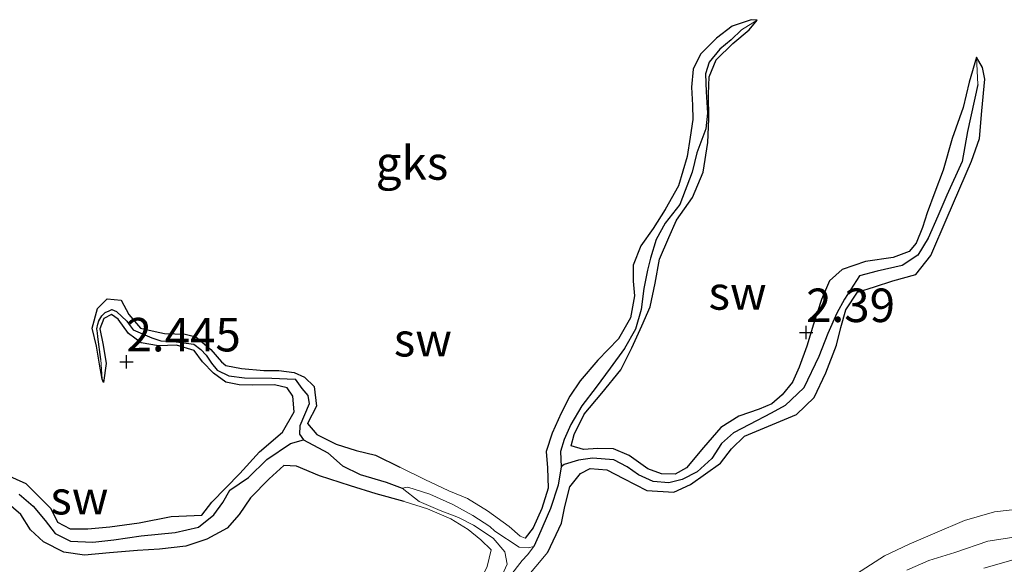
# Model space of a CAD drawing. Units: metres. Extents: x 69997 to 80003, y 381249 to 387503.
# Drawn here: x 71396 to 71469, y 384014 to 384055 of the extents above; entities that cross this region are included whole.
import ezdxf
from ezdxf.enums import TextEntityAlignment as Align

# ---------------------------------------------------------------- set-up
doc = ezdxf.new("R2010")
doc.units = ezdxf.units.M
doc.layers.get('0').update_dxf_attribs({"lineweight": 25})
for name, color, linetype in [('B-ME-GW-HOOGTEPUNT-S-B1', 10, 'Continuous'), ('B-ME-GW-INSTEEKWATERGANG-L-B1', 10, 'Continuous'), ('B-ME-GW-WATERGANG-GREPPEL-L-B1', 10, 'Continuous')]:
    doc.layers.add(name, color=color, linetype=linetype)
for name, color, linetype, lineweight in [('B-ME-GW-KRUINLIJN-L-B1', 93, 'Continuous', 18), ('B-ME-GW-TEENLIJN-L-B1', 93, 'Continuous', 18), ('B-ME-IE-GRONDWERKLIJN-GROND_NIETINGERICHT-GV-B6', 253, 'Continuous', 18), ('B-ME-IE-HULPGEOMETRIE-L-B1', 53, 'Continuous', 18)]:
    doc.layers.add(name, color=color, linetype=linetype, lineweight=lineweight)
doc.styles.add('NLCS-ISO', font='NLCS-ISO.TTF')

# ---------------------------------------------------------------- blocks, each defined once
blk = doc.blocks.new('hoogtepunt')
for p, q in [((-0.5, 0), (0.5, 0)), ((0, 0.5), (0, -0.5))]:
    blk.add_line(p, q)

msp = doc.modelspace()

# ---------------------------------------------------------------- linework, layer by layer
at = {"layer": 'B-ME-GW-INSTEEKWATERGANG-L-B1'}
for points in [[(71450.5, 384055.071, 2.545), (71450.043, 384055.101, 2.605), (71448.633, 384054.627, 2.612), (71447.47, 384053.711, 2.612), (71446.269, 384052.523, 2.565), (71445.738, 384051.4, 2.585), (71445.618, 384050.079, 2.612), (71445.694, 384048.735, 2.63), (71445.718, 384047.657, 2.628), (71445.511, 384046.347, 2.625), (71445.285, 384044.91, 2.628), (71444.648, 384042.723, 2.648), (71443.652, 384040.955, 2.65), (71442.741, 384039.521, 2.635), (71441.837, 384038.229, 2.602), (71441.262, 384036.801, 2.608), (71441.265, 384035.615, 2.622), (71441.37, 384034.52, 2.625), (71441.051, 384032.871, 2.642), (71440.178, 384031.32, 2.662), (71438.626, 384029.726, 2.665), (71437.309, 384028.172, 2.672), (71436.531, 384027.041, 2.672), (71435.893, 384025.776, 2.672), (71435.219, 384024.265, 2.682), (71434.777, 384022.914, 2.665), (71434.878, 384021.685, 2.635), (71434.923, 384020.165, 2.615), (71434.445, 384018.648, 2.61), (71433.804, 384017.213, 2.638), (71433.215, 384016.451, 2.695)], [(71466.843, 384052.314, 2.395), (71466.3, 384050.446, 2.445), (71465.856, 384048.554, 2.447), (71465.025, 384046.235, 2.428), (71464.355, 384043.872, 2.405), (71463.742, 384042.234, 2.405), (71463.162, 384040.691, 2.405), (71462.825, 384039.618, 2.412), (71462.347, 384038.428, 2.457), (71461.828, 384037.825, 2.52), (71460.628, 384037.359, 2.57), (71458.578, 384037.077, 2.578), (71456.826, 384036.484, 2.535), (71455.885, 384035.641, 2.493), (71455.305, 384034.242, 2.475), (71454.706, 384032.409, 2.527), (71454.198, 384030.761, 2.543), (71453.618, 384029.199, 2.56), (71453.136, 384028.083, 2.592), (71452.367, 384027.138, 2.625), (71451.585, 384026.47, 2.625), (71450.653, 384026.057, 2.645), (71449.133, 384025.542, 2.668), (71447.801, 384024.692, 2.695), (71446.495, 384023.205, 2.69), (71445.243, 384021.696, 2.615), (71444.381, 384021.216, 2.66), (71443.364, 384021.248, 2.69), (71442.346, 384021.624, 2.717), (71440.975, 384022.598, 2.737), (71439.809, 384023.112, 2.665), (71438.62, 384023.12, 2.693), (71437.557, 384023.046, 2.697), (71436.65, 384023.327, 2.753), (71436.856, 384024.186, 2.77), (71437.605, 384025.682, 2.78), (71438.922, 384027.254, 2.777), (71440.337, 384028.99, 2.77), (71441.175, 384030.647, 2.767), (71441.906, 384032.287, 2.773), (71442.518, 384033.698, 2.755), (71442.891, 384035.469, 2.723), (71443.227, 384037.237, 2.725), (71443.925, 384038.865, 2.71), (71444.489, 384040.144, 2.675), (71445.676, 384041.836, 2.672), (71446.48, 384043.742, 2.67), (71446.835, 384045.945, 2.665), (71446.889, 384047.711, 2.65), (71446.88, 384049.559, 2.63), (71446.932, 384050.847, 2.61), (71447.434, 384052.109, 2.595), (71448.682, 384053.322, 2.575), (71449.907, 384054.338, 2.563), (71450.5, 384055.071, 2.545)], [(71434.911, 384015.415, 2.56), (71435.925, 384017.554, 2.615), (71436.16, 384018.806, 2.638), (71436.541, 384020.266, 2.635), (71437.34, 384021.261, 2.622), (71438.066, 384021.637, 2.585), (71439.304, 384021.553, 2.572), (71440.54, 384020.891, 2.578), (71442.269, 384020.013, 2.585), (71444.284, 384019.867, 2.612), (71445.537, 384020.454, 2.62), (71447.764, 384022.041, 2.58), (71448.593, 384023.104, 2.588), (71449.566, 384024.041, 2.588), (71451.639, 384024.909, 2.557), (71453.439, 384025.671, 2.563), (71454.74, 384026.943, 2.555), (71455.621, 384028.779, 2.543), (71456.417, 384030.833, 2.533), (71456.723, 384032.145, 2.568), (71457.107, 384033.467, 2.54), (71457.987, 384034.788, 2.505), (71459.249, 384035.191, 2.48), (71460.601, 384035.635, 2.46), (71462.331, 384036.094, 2.465), (71463.428, 384037.518, 2.473), (71464.657, 384040.349, 2.495), (71466.463, 384044.553, 2.54), (71467.069, 384046.239, 2.483), (71467.243, 384048.296, 2.44), (71467.461, 384050.659, 2.422), (71467.3, 384051.525, 2.408), (71466.843, 384052.314, 2.395)], [(71401.688, 384028.308, 2.632), (71401.493, 384029.424, 2.67), (71401.265, 384030.754, 2.693), (71400.958, 384032.091, 2.695), (71401.353, 384033.563, 2.695), (71402.062, 384034.29, 2.685), (71403.126, 384034.201, 2.675), (71403.693, 384033.129, 2.68), (71404.558, 384032.115, 2.715), (71405.659, 384031.865, 2.735), (71406.345, 384031.699, 2.743), (71407.895, 384031.667, 2.745), (71408.666, 384031.446, 2.737), (71409.79, 384030.508, 2.713), (71410.602, 384029.581, 2.713), (71410.914, 384029.326, 2.715), (71412.073, 384029.104, 2.707), (71413.756, 384028.942, 2.707), (71414.852, 384028.948, 2.705), (71416.015, 384028.797, 2.658), (71416.78, 384028.46, 2.685), (71417.504, 384027.744, 2.717), (71417.664, 384026.3, 2.725), (71417.001, 384025, 2.753), (71417.683, 384024.167, 2.723), (71419.14, 384023.453, 2.69), (71420.619, 384022.991, 2.69), (71422.062, 384022.636, 2.68), (71423.869, 384021.75, 2.682)], [(71394.569, 384021.173, 2.628), (71396.023, 384020.532, 2.602), (71397.874, 384018.66, 2.62), (71398.379, 384017.651, 2.615), (71399.308, 384017.133, 2.662), (71400.637, 384017.154, 2.72), (71402.271, 384017.293, 2.707), (71404.461, 384017.585, 2.767), (71406.839, 384018.057, 2.727), (71409.122, 384018.173, 2.652), (71409.868, 384019.128, 2.628), (71411.945, 384021.278, 2.658), (71413.416, 384022.873, 2.635), (71415.14, 384024.346, 2.632), (71415.992, 384025.869, 2.622), (71415.916, 384027.033, 2.608), (71415.472, 384027.645, 2.545), (71414.548, 384027.888, 2.53), (71412.882, 384027.862, 2.527), (71411.904, 384027.877, 2.545), (71410.923, 384028.074, 2.555), (71410.005, 384028.759, 2.602), (71409.186, 384029.589, 2.618), (71408.548, 384030.44, 2.618), (71407.232, 384030.838, 2.612), (71405.89, 384030.788, 2.612), (71404.597, 384031.013, 2.612), (71403.649, 384031.693, 2.62), (71402.885, 384032.771, 2.615), (71402.397, 384033.121, 2.628), (71401.818, 384032.833, 2.638), (71401.531, 384032.056, 2.642), (71401.775, 384030.846, 2.642), (71402.009, 384029.468, 2.65), (71401.808, 384028.047, 2.632), (71401.688, 384028.308, 2.632)], [(71424.21, 384019.177, 2.66), (71422.108, 384019.741, 2.648), (71420.211, 384020.342, 2.648), (71417.882, 384021.087, 2.697), (71416.179, 384021.819, 2.665), (71415.232, 384021.865, 2.678), (71414.143, 384020.871, 2.675), (71412.76, 384019.455, 2.703), (71411.91, 384018.201, 2.7), (71411.019, 384017.184, 2.672), (71409.485, 384016.368, 2.678), (71407.928, 384015.851, 2.68), (71405.983, 384015.622, 2.67), (71404.336, 384015.516, 2.697), (71402.254, 384015.366, 2.69), (71400.378, 384015.17, 2.662), (71398.848, 384015.41, 2.658), (71397.336, 384016.166, 2.632), (71396.348, 384017.063, 2.622), (71395.647, 384018.202, 2.608), (71394.556, 384019.153, 2.568)]]:
    msp.add_polyline3d(points, dxfattribs=at)
at = {"layer": 'B-ME-GW-KRUINLIJN-L-B1'}
for points in [[(71423.869, 384021.75, 2.682), (71425.751, 384020.831, 2.655), (71427.534, 384019.973, 2.65), (71428.911, 384019.404, 2.7), (71430.408, 384018.473, 2.74), (71432.014, 384017.314, 2.773), (71432.845, 384016.595, 2.733), (71433.215, 384016.451, 2.695)], [(71422.112, 383991.932, 2.793), (71422.365, 383992.896, 2.743), (71422.041, 383993.762, 2.78), (71421.818, 383994.774, 2.803), (71421.516, 383996.1, 2.79), (71421.57, 383997.559, 2.803), (71421.715, 383999.51, 2.785), (71422.386, 384001.485, 2.737), (71423.064, 384003.374, 2.715), (71424.193, 384005.136, 2.665), (71425.283, 384006.627, 2.68), (71426.461, 384008.359, 2.688), (71427.87, 384010.306, 2.685), (71429.516, 384012.565, 2.685), (71430.396, 384014.338, 2.715), (71430.672, 384015.582, 2.685), (71429.921, 384016.319, 2.678), (71428.964, 384017.102, 2.675), (71427.669, 384017.898, 2.672), (71425.933, 384018.636, 2.67), (71424.21, 384019.177, 2.66)], [(71457.911, 384013.777, 2.723), (71460, 384015.135, 2.743), (71461.825, 384015.994, 2.743), (71463.734, 384016.817, 2.75), (71465.939, 384017.762, 2.707), (71468.172, 384018.398, 2.675), (71470.149, 384018.639, 2.65)], [(71434.911, 384015.415, 2.56), (71433.112, 384013.26, 2.545)]]:
    msp.add_polyline3d(points, dxfattribs=at)
at = {"layer": 'B-ME-GW-TEENLIJN-L-B1'}
for points in [[(71424.04, 384020.184, 1.635), (71424.466, 384020.249, 1.62), (71426.122, 384019.719, 1.62), (71427.816, 384018.946, 1.617), (71429.307, 384018.145, 1.622), (71430.593, 384017.308, 1.625), (71430.954, 384016.977, 1.628), (71432.771, 384015.788, 1.64), (71433.449, 384015.725, 1.635), (71433.852, 384015.818, 1.625)], [(71431.496, 384013.691, 1.61), (71431.875, 384014.51, 1.607), (71431.711, 384015.432, 1.6), (71430.828, 384016.445, 1.587), (71429.376, 384017.418, 1.587), (71428.249, 384017.978, 1.587), (71426.874, 384018.511, 1.595), (71425.311, 384019.19, 1.61), (71424.04, 384020.184, 1.635)], [(71461.651, 384014.055, 1.293), (71463.279, 384014.776, 1.283), (71465.231, 384015.39, 1.28), (71467.691, 384016.233, 1.26), (71470.114, 384016.603, 1.268)], [(71433.852, 384015.818, 1.625), (71433.397, 384015.196, 1.645), (71433.003, 384014.773, 1.648), (71432.047, 384013.566, 1.602)], [(71469.563, 384014.821, 1.295), (71467.385, 384014.207, 1.313)]]:
    msp.add_polyline3d(points, dxfattribs=at)
at = {"layer": 'B-ME-GW-WATERGANG-GREPPEL-L-B1'}
for points in [[(71449.341, 384054.343, 2.135), (71448.555, 384053.605, 2.135), (71447.712, 384052.9, 2.135), (71446.929, 384051.925, 2.142), (71446.642, 384051.066, 2.14), (71446.703, 384049.728, 2.095), (71446.8, 384048.14, 2.088), (71446.687, 384046.96, 2.085), (71446.004, 384045.163, 2.08), (71445.652, 384043.727, 2.075), (71444.733, 384041.312, 2.035), (71443.641, 384039.939, 2.035), (71442.967, 384038.717, 2.027), (71442.546, 384037.33, 2.025), (71442.324, 384036.415, 1.987), (71442.057, 384035.05, 1.97), (71441.856, 384033.484, 1.962), (71441.439, 384032.022, 1.955), (71440.616, 384030.585, 1.947), (71439.547, 384029.122, 1.942), (71438.494, 384027.696, 1.928), (71437.447, 384026.304, 1.862), (71436.611, 384024.918, 1.827), (71436.113, 384023.808, 1.785), (71435.857, 384022.918, 1.74), (71435.891, 384021.764, 1.673)], [(71466.934, 384050.259, 2.045), (71466.168, 384046.753, 2.045), (71465.781, 384044.519, 2.045), (71464.644, 384042.019, 2.055), (71463.957, 384040.459, 2.055), (71463.244, 384038.82, 2.04), (71462.473, 384037.541, 2.033), (71461.307, 384036.78, 2.017), (71459.438, 384036.355, 2.01), (71458.115, 384035.998, 2.003), (71456.999, 384034.265, 1.967), (71456.435, 384033.23, 1.967), (71455.772, 384031.705, 1.967), (71455.089, 384029.99, 1.967), (71453.985, 384027.646, 1.967), (71452.583, 384026.329, 1.967), (71451.554, 384025.76, 1.975), (71449.924, 384024.932, 1.965), (71448.733, 384024.3, 1.96), (71447.849, 384023.504, 1.952), (71447.126, 384022.376, 1.942), (71446.037, 384021.401, 1.923), (71444.917, 384020.809, 1.915), (71443.922, 384020.56, 1.895), (71442.764, 384020.681, 1.888), (71441.666, 384021.165, 1.87), (71440.815, 384021.757, 1.857), (71439.823, 384022.275, 1.837), (71438.238, 384022.412, 1.8), (71437.186, 384022.26, 1.732), (71436.116, 384021.927, 1.705), (71435.891, 384021.764, 1.673)], [(71401.607, 384029.763, 2.335), (71401.381, 384031.445, 2.335), (71401.347, 384031.758, 2.335), (71401.303, 384032.049, 2.335), (71401.371, 384032.389, 2.335), (71401.44, 384032.648, 2.335), (71401.681, 384033.03, 2.335), (71401.928, 384033.283, 2.335), (71402.215, 384033.401, 2.335), (71402.418, 384033.492, 2.335), (71402.773, 384033.354, 2.335), (71403.541, 384032.636, 2.335), (71403.774, 384032.281, 2.335), (71404.018, 384031.974, 2.335), (71404.874, 384031.597, 2.335), (71405.407, 384031.371, 2.335), (71406.073, 384031.159, 2.335), (71407.214, 384031.082, 2.335), (71408.535, 384030.898, 2.335), (71409.047, 384030.501, 2.335), (71409.449, 384030.08, 2.335), (71409.838, 384029.484, 2.365), (71410.255, 384028.975, 2.365), (71411.14, 384028.54, 2.35), (71412.313, 384028.412, 2.158), (71414.344, 384028.385, 1.965), (71415.477, 384028.33, 1.93), (71416.075, 384028.292, 1.88), (71416.583, 384027.598, 1.845), (71417.031, 384027.076, 1.815), (71417.12, 384026.458, 1.775), (71416.416, 384024.816, 1.7), (71416.402, 384024.189, 1.65), (71416.689, 384023.773, 1.65)], [(71395.523, 384019.722, 1.835), (71396.563, 384018.84, 1.825), (71397.442, 384017.757, 1.81), (71398.208, 384016.786, 1.803), (71399.336, 384016.227, 1.785), (71400.996, 384016.137, 1.76), (71402.58, 384016.326, 1.753), (71404.617, 384016.622, 1.747), (71407.15, 384016.872, 1.747), (71408.865, 384017.256, 1.747), (71410.02, 384018.176, 1.72), (71410.697, 384019.116, 1.702), (71411.212, 384020.019, 1.702), (71412.603, 384020.962, 1.7), (71413.974, 384022.311, 1.692), (71415.743, 384023.493, 1.658), (71416.689, 384023.773, 1.65)], [(71416.689, 384023.773, 1.65), (71418.511, 384022.799, 1.635), (71419.603, 384021.83, 1.635), (71420.931, 384021.191, 1.635), (71422.851, 384020.626, 1.635), (71424.04, 384020.184, 1.635)], [(71435.891, 384021.764, 1.673), (71435.68, 384020.401, 1.668), (71435.091, 384018.654, 1.635), (71434.203, 384016.595, 1.622), (71433.852, 384015.818, 1.625)]]:
    msp.add_polyline3d(points, dxfattribs=at)
at = {"layer": 'B-ME-IE-GRONDWERKLIJN-GROND_NIETINGERICHT-GV-B6'}
for points in [[(71433.112, 384013.26, 2.545), (71434.911, 384015.415, 2.56), (71435.925, 384017.554, 2.615), (71436.16, 384018.806, 2.638), (71436.541, 384020.266, 2.635), (71437.34, 384021.261, 2.622), (71438.066, 384021.637, 2.585), (71439.304, 384021.553, 2.572), (71440.54, 384020.891, 2.578), (71442.269, 384020.013, 2.585), (71444.284, 384019.867, 2.612), (71445.537, 384020.454, 2.62), (71447.764, 384022.041, 2.58), (71448.593, 384023.104, 2.588), (71449.566, 384024.041, 2.588), (71451.639, 384024.909, 2.557), (71453.439, 384025.671, 2.563), (71454.74, 384026.943, 2.555), (71455.621, 384028.779, 2.543), (71456.417, 384030.833, 2.533), (71456.723, 384032.145, 2.568), (71457.107, 384033.467, 2.54), (71457.987, 384034.788, 2.505), (71459.249, 384035.191, 2.48), (71460.601, 384035.635, 2.46), (71462.331, 384036.094, 2.465), (71463.428, 384037.518, 2.473), (71464.657, 384040.349, 2.495), (71466.463, 384044.553, 2.54), (71467.069, 384046.239, 2.483), (71467.243, 384048.296, 2.44), (71467.461, 384050.659, 2.422), (71467.3, 384051.525, 2.408), (71466.843, 384052.314, 2.395), (71466.3, 384050.446, 2.445), (71465.856, 384048.554, 2.447), (71465.025, 384046.235, 2.428), (71464.355, 384043.872, 2.405), (71463.742, 384042.234, 2.405), (71463.162, 384040.691, 2.405), (71462.825, 384039.618, 2.412), (71462.347, 384038.428, 2.457), (71461.828, 384037.825, 2.52), (71460.628, 384037.359, 2.57), (71458.578, 384037.077, 2.578), (71456.826, 384036.484, 2.535), (71455.885, 384035.641, 2.493), (71455.305, 384034.242, 2.475), (71454.706, 384032.409, 2.527), (71454.198, 384030.761, 2.543), (71453.618, 384029.199, 2.56), (71453.136, 384028.083, 2.592), (71452.367, 384027.138, 2.625), (71451.585, 384026.47, 2.625), (71450.653, 384026.057, 2.645), (71449.133, 384025.542, 2.668), (71447.801, 384024.692, 2.695), (71446.495, 384023.205, 2.69), (71445.243, 384021.696, 2.615), (71444.381, 384021.216, 2.66), (71443.364, 384021.248, 2.69), (71442.346, 384021.624, 2.717), (71440.975, 384022.598, 2.737), (71439.809, 384023.112, 2.665), (71438.62, 384023.12, 2.693), (71437.557, 384023.046, 2.697), (71436.65, 384023.327, 2.753), (71436.856, 384024.186, 2.77), (71437.605, 384025.682, 2.78), (71438.922, 384027.254, 2.777), (71440.337, 384028.99, 2.77), (71441.175, 384030.647, 2.767), (71441.906, 384032.287, 2.773), (71442.518, 384033.698, 2.755), (71442.891, 384035.469, 2.723), (71443.227, 384037.237, 2.725), (71443.925, 384038.865, 2.71), (71444.489, 384040.144, 2.675), (71445.676, 384041.836, 2.672), (71446.48, 384043.742, 2.67), (71446.835, 384045.945, 2.665), (71446.889, 384047.711, 2.65), (71446.88, 384049.559, 2.63), (71446.932, 384050.847, 2.61), (71447.434, 384052.109, 2.595), (71448.682, 384053.322, 2.575), (71449.907, 384054.338, 2.563), (71450.5, 384055.071, 2.545), (71450.043, 384055.101, 2.605), (71448.633, 384054.627, 2.612), (71447.47, 384053.711, 2.612), (71446.269, 384052.523, 2.565), (71445.738, 384051.4, 2.585), (71445.618, 384050.079, 2.612), (71445.694, 384048.735, 2.63), (71445.718, 384047.657, 2.628), (71445.511, 384046.347, 2.625), (71445.285, 384044.91, 2.628), (71444.648, 384042.723, 2.648), (71443.652, 384040.955, 2.65), (71442.741, 384039.521, 2.635), (71441.837, 384038.229, 2.602), (71441.262, 384036.801, 2.608), (71441.265, 384035.615, 2.622), (71441.37, 384034.52, 2.625), (71441.051, 384032.871, 2.642), (71440.178, 384031.32, 2.662), (71438.626, 384029.726, 2.665), (71437.309, 384028.172, 2.672), (71436.531, 384027.041, 2.672), (71435.893, 384025.776, 2.672), (71435.219, 384024.265, 2.682), (71434.777, 384022.914, 2.665), (71434.878, 384021.685, 2.635), (71434.923, 384020.165, 2.615), (71434.445, 384018.648, 2.61), (71433.804, 384017.213, 2.638), (71433.215, 384016.451, 2.695), (71432.845, 384016.595, 2.733), (71432.014, 384017.314, 2.773), (71430.408, 384018.473, 2.74), (71428.911, 384019.404, 2.7), (71427.534, 384019.973, 2.65), (71425.751, 384020.831, 2.655), (71423.869, 384021.75, 2.682), (71422.062, 384022.636, 2.68), (71420.619, 384022.991, 2.69), (71419.14, 384023.453, 2.69), (71417.683, 384024.167, 2.723), (71417.001, 384025, 2.753), (71417.664, 384026.3, 2.725), (71417.504, 384027.744, 2.717), (71416.78, 384028.46, 2.685), (71416.015, 384028.797, 2.658), (71414.852, 384028.948, 2.705), (71413.756, 384028.942, 2.707), (71412.073, 384029.104, 2.707), (71410.914, 384029.326, 2.715), (71410.602, 384029.581, 2.713), (71409.79, 384030.508, 2.713), (71408.666, 384031.446, 2.737), (71407.895, 384031.667, 2.745), (71406.345, 384031.699, 2.743), (71405.659, 384031.865, 2.735), (71404.558, 384032.115, 2.715), (71403.693, 384033.129, 2.68), (71403.126, 384034.201, 2.675), (71402.062, 384034.29, 2.685), (71401.353, 384033.563, 2.695), (71400.958, 384032.091, 2.695), (71401.265, 384030.754, 2.693), (71401.493, 384029.424, 2.67), (71401.688, 384028.308, 2.632), (71401.808, 384028.047, 2.632), (71402.009, 384029.468, 2.65), (71401.775, 384030.846, 2.642), (71401.531, 384032.056, 2.642), (71401.818, 384032.833, 2.638), (71402.397, 384033.121, 2.628), (71402.885, 384032.771, 2.615), (71403.649, 384031.693, 2.62), (71404.597, 384031.013, 2.612), (71405.89, 384030.788, 2.612), (71407.232, 384030.838, 2.612), (71408.548, 384030.44, 2.618), (71409.186, 384029.589, 2.618), (71410.005, 384028.759, 2.602), (71410.923, 384028.074, 2.555), (71411.904, 384027.877, 2.545), (71412.882, 384027.862, 2.527), (71414.548, 384027.888, 2.53), (71415.472, 384027.645, 2.545), (71415.916, 384027.033, 2.608), (71415.992, 384025.869, 2.622), (71415.14, 384024.346, 2.632), (71413.416, 384022.873, 2.635), (71411.945, 384021.278, 2.658), (71409.868, 384019.128, 2.628), (71409.122, 384018.173, 2.652), (71406.839, 384018.057, 2.727), (71404.461, 384017.585, 2.767), (71402.271, 384017.293, 2.707), (71400.637, 384017.154, 2.72), (71399.308, 384017.133, 2.662), (71398.379, 384017.651, 2.615), (71397.874, 384018.66, 2.62), (71396.023, 384020.532, 2.602), (71394.569, 384021.173, 2.628)], [(71450.5, 384055.071, 2.545), (71449.341, 384054.343, 2.135), (71448.555, 384053.605, 2.135), (71447.712, 384052.9, 2.135), (71446.929, 384051.925, 2.142), (71446.642, 384051.066, 2.14), (71446.703, 384049.728, 2.095), (71446.8, 384048.14, 2.088), (71446.687, 384046.96, 2.085), (71446.004, 384045.163, 2.08), (71445.652, 384043.727, 2.075), (71444.733, 384041.312, 2.035), (71443.641, 384039.939, 2.035), (71442.967, 384038.717, 2.027), (71442.546, 384037.33, 2.025), (71442.324, 384036.415, 1.987), (71442.057, 384035.05, 1.97), (71441.856, 384033.484, 1.962), (71441.439, 384032.022, 1.955), (71440.616, 384030.585, 1.947), (71439.547, 384029.122, 1.942), (71438.494, 384027.696, 1.928), (71437.447, 384026.304, 1.862), (71436.611, 384024.918, 1.827), (71436.113, 384023.808, 1.785), (71435.857, 384022.918, 1.74), (71435.891, 384021.764, 1.673), (71435.68, 384020.401, 1.668), (71435.091, 384018.654, 1.635), (71434.203, 384016.595, 1.622), (71433.852, 384015.818, 1.625), (71433.449, 384015.725, 1.635), (71432.771, 384015.788, 1.64), (71430.954, 384016.977, 1.628), (71430.593, 384017.308, 1.625), (71429.307, 384018.145, 1.622), (71427.816, 384018.946, 1.617), (71426.122, 384019.719, 1.62), (71424.466, 384020.249, 1.62), (71424.04, 384020.184, 1.635), (71422.851, 384020.626, 1.635), (71420.931, 384021.191, 1.635), (71419.603, 384021.83, 1.635), (71418.511, 384022.799, 1.635), (71416.689, 384023.773, 1.65), (71416.402, 384024.189, 1.65), (71416.416, 384024.816, 1.7), (71417.12, 384026.458, 1.775), (71417.031, 384027.076, 1.815), (71416.583, 384027.598, 1.845), (71416.075, 384028.292, 1.88), (71415.477, 384028.33, 1.93), (71414.344, 384028.385, 1.965), (71412.313, 384028.412, 2.158), (71411.14, 384028.54, 2.35), (71410.255, 384028.975, 2.365), (71409.838, 384029.484, 2.365), (71409.449, 384030.08, 2.335), (71409.047, 384030.501, 2.335), (71408.535, 384030.898, 2.335), (71407.214, 384031.082, 2.335), (71406.073, 384031.159, 2.335), (71405.407, 384031.371, 2.335), (71404.874, 384031.597, 2.335), (71404.018, 384031.974, 2.335), (71403.774, 384032.281, 2.335), (71403.541, 384032.636, 2.335), (71402.773, 384033.354, 2.335), (71402.418, 384033.492, 2.335), (71402.215, 384033.401, 2.335), (71401.928, 384033.283, 2.335), (71401.681, 384033.03, 2.335), (71401.44, 384032.648, 2.335), (71401.371, 384032.389, 2.335), (71401.303, 384032.049, 2.335), (71401.347, 384031.758, 2.335), (71401.381, 384031.445, 2.335), (71401.607, 384029.763, 2.335), (71401.688, 384028.308, 2.632), (71401.493, 384029.424, 2.67), (71401.265, 384030.754, 2.693), (71400.958, 384032.091, 2.695), (71401.353, 384033.563, 2.695), (71402.062, 384034.29, 2.685), (71403.126, 384034.201, 2.675), (71403.693, 384033.129, 2.68), (71404.558, 384032.115, 2.715), (71405.659, 384031.865, 2.735), (71406.345, 384031.699, 2.743), (71407.895, 384031.667, 2.745), (71408.666, 384031.446, 2.737), (71409.79, 384030.508, 2.713), (71410.602, 384029.581, 2.713), (71410.914, 384029.326, 2.715), (71412.073, 384029.104, 2.707), (71413.756, 384028.942, 2.707), (71414.852, 384028.948, 2.705), (71416.015, 384028.797, 2.658), (71416.78, 384028.46, 2.685), (71417.504, 384027.744, 2.717), (71417.664, 384026.3, 2.725), (71417.001, 384025, 2.753), (71417.683, 384024.167, 2.723), (71419.14, 384023.453, 2.69), (71420.619, 384022.991, 2.69), (71422.062, 384022.636, 2.68), (71423.869, 384021.75, 2.682), (71425.751, 384020.831, 2.655), (71427.534, 384019.973, 2.65), (71428.911, 384019.404, 2.7), (71430.408, 384018.473, 2.74), (71432.014, 384017.314, 2.773), (71432.845, 384016.595, 2.733), (71433.215, 384016.451, 2.695), (71433.804, 384017.213, 2.638), (71434.445, 384018.648, 2.61), (71434.923, 384020.165, 2.615), (71434.878, 384021.685, 2.635), (71434.777, 384022.914, 2.665), (71435.219, 384024.265, 2.682), (71435.893, 384025.776, 2.672), (71436.531, 384027.041, 2.672), (71437.309, 384028.172, 2.672), (71438.626, 384029.726, 2.665), (71440.178, 384031.32, 2.662), (71441.051, 384032.871, 2.642), (71441.37, 384034.52, 2.625), (71441.265, 384035.615, 2.622), (71441.262, 384036.801, 2.608), (71441.837, 384038.229, 2.602), (71442.741, 384039.521, 2.635), (71443.652, 384040.955, 2.65), (71444.648, 384042.723, 2.648), (71445.285, 384044.91, 2.628), (71445.511, 384046.347, 2.625), (71445.718, 384047.657, 2.628), (71445.694, 384048.735, 2.63), (71445.618, 384050.079, 2.612), (71445.738, 384051.4, 2.585), (71446.269, 384052.523, 2.565), (71447.47, 384053.711, 2.612), (71448.633, 384054.627, 2.612), (71450.043, 384055.101, 2.605), (71450.5, 384055.071, 2.545)], [(71466.843, 384052.314, 2.395), (71466.934, 384050.259, 2.045), (71466.168, 384046.753, 2.045), (71465.781, 384044.519, 2.045), (71464.644, 384042.019, 2.055), (71463.957, 384040.459, 2.055), (71463.244, 384038.82, 2.04), (71462.473, 384037.541, 2.033), (71461.307, 384036.78, 2.017), (71459.438, 384036.355, 2.01), (71458.115, 384035.998, 2.003), (71456.999, 384034.265, 1.967), (71456.435, 384033.23, 1.967), (71455.772, 384031.705, 1.967), (71455.089, 384029.99, 1.967), (71453.985, 384027.646, 1.967), (71452.583, 384026.329, 1.967), (71451.554, 384025.76, 1.975), (71449.924, 384024.932, 1.965), (71448.733, 384024.3, 1.96), (71447.849, 384023.504, 1.952), (71447.126, 384022.376, 1.942), (71446.037, 384021.401, 1.923), (71444.917, 384020.809, 1.915), (71443.922, 384020.56, 1.895), (71442.764, 384020.681, 1.888), (71441.666, 384021.165, 1.87), (71440.815, 384021.757, 1.857), (71439.823, 384022.275, 1.837), (71438.238, 384022.412, 1.8), (71437.186, 384022.26, 1.732), (71436.116, 384021.927, 1.705), (71435.891, 384021.764, 1.673), (71435.857, 384022.918, 1.74), (71436.113, 384023.808, 1.785), (71436.611, 384024.918, 1.827), (71437.447, 384026.304, 1.862), (71438.494, 384027.696, 1.928), (71439.547, 384029.122, 1.942), (71440.616, 384030.585, 1.947), (71441.439, 384032.022, 1.955), (71441.856, 384033.484, 1.962), (71442.057, 384035.05, 1.97), (71442.324, 384036.415, 1.987), (71442.546, 384037.33, 2.025), (71442.967, 384038.717, 2.027), (71443.641, 384039.939, 2.035), (71444.733, 384041.312, 2.035), (71445.652, 384043.727, 2.075), (71446.004, 384045.163, 2.08), (71446.687, 384046.96, 2.085), (71446.8, 384048.14, 2.088), (71446.703, 384049.728, 2.095), (71446.642, 384051.066, 2.14), (71446.929, 384051.925, 2.142), (71447.712, 384052.9, 2.135), (71448.555, 384053.605, 2.135), (71449.341, 384054.343, 2.135), (71450.5, 384055.071, 2.545), (71449.907, 384054.338, 2.563), (71448.682, 384053.322, 2.575), (71447.434, 384052.109, 2.595), (71446.932, 384050.847, 2.61), (71446.88, 384049.559, 2.63), (71446.889, 384047.711, 2.65), (71446.835, 384045.945, 2.665), (71446.48, 384043.742, 2.67), (71445.676, 384041.836, 2.672), (71444.489, 384040.144, 2.675), (71443.925, 384038.865, 2.71), (71443.227, 384037.237, 2.725), (71442.891, 384035.469, 2.723), (71442.518, 384033.698, 2.755), (71441.906, 384032.287, 2.773), (71441.175, 384030.647, 2.767), (71440.337, 384028.99, 2.77), (71438.922, 384027.254, 2.777), (71437.605, 384025.682, 2.78), (71436.856, 384024.186, 2.77), (71436.65, 384023.327, 2.753), (71437.557, 384023.046, 2.697), (71438.62, 384023.12, 2.693), (71439.809, 384023.112, 2.665), (71440.975, 384022.598, 2.737), (71442.346, 384021.624, 2.717), (71443.364, 384021.248, 2.69), (71444.381, 384021.216, 2.66), (71445.243, 384021.696, 2.615), (71446.495, 384023.205, 2.69), (71447.801, 384024.692, 2.695), (71449.133, 384025.542, 2.668), (71450.653, 384026.057, 2.645), (71451.585, 384026.47, 2.625), (71452.367, 384027.138, 2.625), (71453.136, 384028.083, 2.592), (71453.618, 384029.199, 2.56), (71454.198, 384030.761, 2.543), (71454.706, 384032.409, 2.527), (71455.305, 384034.242, 2.475), (71455.885, 384035.641, 2.493), (71456.826, 384036.484, 2.535), (71458.578, 384037.077, 2.578), (71460.628, 384037.359, 2.57), (71461.828, 384037.825, 2.52), (71462.347, 384038.428, 2.457), (71462.825, 384039.618, 2.412), (71463.162, 384040.691, 2.405), (71463.742, 384042.234, 2.405), (71464.355, 384043.872, 2.405), (71465.025, 384046.235, 2.428), (71465.856, 384048.554, 2.447), (71466.3, 384050.446, 2.445), (71466.843, 384052.314, 2.395)], [(71432.047, 384013.566, 1.602), (71433.003, 384014.773, 1.648), (71433.397, 384015.196, 1.645), (71433.852, 384015.818, 1.625), (71434.203, 384016.595, 1.622), (71435.091, 384018.654, 1.635), (71435.68, 384020.401, 1.668), (71435.891, 384021.764, 1.673), (71436.116, 384021.927, 1.705), (71437.186, 384022.26, 1.732), (71438.238, 384022.412, 1.8), (71439.823, 384022.275, 1.837), (71440.815, 384021.757, 1.857), (71441.666, 384021.165, 1.87), (71442.764, 384020.681, 1.888), (71443.922, 384020.56, 1.895), (71444.917, 384020.809, 1.915), (71446.037, 384021.401, 1.923), (71447.126, 384022.376, 1.942), (71447.849, 384023.504, 1.952), (71448.733, 384024.3, 1.96), (71449.924, 384024.932, 1.965), (71451.554, 384025.76, 1.975), (71452.583, 384026.329, 1.967), (71453.985, 384027.646, 1.967), (71455.089, 384029.99, 1.967), (71455.772, 384031.705, 1.967), (71456.435, 384033.23, 1.967), (71456.999, 384034.265, 1.967), (71458.115, 384035.998, 2.003), (71459.438, 384036.355, 2.01), (71461.307, 384036.78, 2.017), (71462.473, 384037.541, 2.033), (71463.244, 384038.82, 2.04), (71463.957, 384040.459, 2.055), (71464.644, 384042.019, 2.055), (71465.781, 384044.519, 2.045), (71466.168, 384046.753, 2.045), (71466.934, 384050.259, 2.045), (71466.843, 384052.314, 2.395), (71467.3, 384051.525, 2.408), (71467.461, 384050.659, 2.422), (71467.243, 384048.296, 2.44), (71467.069, 384046.239, 2.483), (71466.463, 384044.553, 2.54), (71464.657, 384040.349, 2.495), (71463.428, 384037.518, 2.473), (71462.331, 384036.094, 2.465), (71460.601, 384035.635, 2.46), (71459.249, 384035.191, 2.48), (71457.987, 384034.788, 2.505), (71457.107, 384033.467, 2.54), (71456.723, 384032.145, 2.568), (71456.417, 384030.833, 2.533), (71455.621, 384028.779, 2.543), (71454.74, 384026.943, 2.555), (71453.439, 384025.671, 2.563), (71451.639, 384024.909, 2.557), (71449.566, 384024.041, 2.588), (71448.593, 384023.104, 2.588), (71447.764, 384022.041, 2.58), (71445.537, 384020.454, 2.62), (71444.284, 384019.867, 2.612), (71442.269, 384020.013, 2.585), (71440.54, 384020.891, 2.578), (71439.304, 384021.553, 2.572), (71438.066, 384021.637, 2.585), (71437.34, 384021.261, 2.622), (71436.541, 384020.266, 2.635), (71436.16, 384018.806, 2.638), (71435.925, 384017.554, 2.615), (71434.911, 384015.415, 2.56), (71433.112, 384013.26, 2.545)], [(71401.688, 384028.308, 2.632), (71401.607, 384029.763, 2.335), (71401.381, 384031.445, 2.335), (71401.347, 384031.758, 2.335), (71401.303, 384032.049, 2.335), (71401.371, 384032.389, 2.335), (71401.44, 384032.648, 2.335), (71401.681, 384033.03, 2.335), (71401.928, 384033.283, 2.335), (71402.215, 384033.401, 2.335), (71402.418, 384033.492, 2.335), (71402.773, 384033.354, 2.335), (71403.541, 384032.636, 2.335), (71403.774, 384032.281, 2.335), (71404.018, 384031.974, 2.335), (71404.874, 384031.597, 2.335), (71405.407, 384031.371, 2.335), (71406.073, 384031.159, 2.335), (71407.214, 384031.082, 2.335), (71408.535, 384030.898, 2.335), (71409.047, 384030.501, 2.335), (71409.449, 384030.08, 2.335), (71409.838, 384029.484, 2.365), (71410.255, 384028.975, 2.365), (71411.14, 384028.54, 2.35), (71412.313, 384028.412, 2.158), (71414.344, 384028.385, 1.965), (71415.477, 384028.33, 1.93), (71416.075, 384028.292, 1.88), (71416.583, 384027.598, 1.845), (71417.031, 384027.076, 1.815), (71417.12, 384026.458, 1.775), (71416.416, 384024.816, 1.7), (71416.402, 384024.189, 1.65), (71416.689, 384023.773, 1.65), (71415.743, 384023.493, 1.658), (71413.974, 384022.311, 1.692), (71412.603, 384020.962, 1.7), (71411.212, 384020.019, 1.702), (71410.697, 384019.116, 1.702), (71410.02, 384018.176, 1.72), (71408.865, 384017.256, 1.747), (71407.15, 384016.872, 1.747), (71404.617, 384016.622, 1.747), (71402.58, 384016.326, 1.753), (71400.996, 384016.137, 1.76), (71399.336, 384016.227, 1.785), (71398.208, 384016.786, 1.803), (71397.442, 384017.757, 1.81), (71396.563, 384018.84, 1.825), (71395.523, 384019.722, 1.835)], [(71394.569, 384021.173, 2.628), (71396.023, 384020.532, 2.602), (71397.874, 384018.66, 2.62), (71398.379, 384017.651, 2.615), (71399.308, 384017.133, 2.662), (71400.637, 384017.154, 2.72), (71402.271, 384017.293, 2.707), (71404.461, 384017.585, 2.767), (71406.839, 384018.057, 2.727), (71409.122, 384018.173, 2.652), (71409.868, 384019.128, 2.628), (71411.945, 384021.278, 2.658), (71413.416, 384022.873, 2.635), (71415.14, 384024.346, 2.632), (71415.992, 384025.869, 2.622), (71415.916, 384027.033, 2.608), (71415.472, 384027.645, 2.545), (71414.548, 384027.888, 2.53), (71412.882, 384027.862, 2.527), (71411.904, 384027.877, 2.545), (71410.923, 384028.074, 2.555), (71410.005, 384028.759, 2.602), (71409.186, 384029.589, 2.618), (71408.548, 384030.44, 2.618), (71407.232, 384030.838, 2.612), (71405.89, 384030.788, 2.612), (71404.597, 384031.013, 2.612), (71403.649, 384031.693, 2.62), (71402.885, 384032.771, 2.615), (71402.397, 384033.121, 2.628), (71401.818, 384032.833, 2.638), (71401.531, 384032.056, 2.642), (71401.775, 384030.846, 2.642), (71402.009, 384029.468, 2.65), (71401.808, 384028.047, 2.632), (71401.688, 384028.308, 2.632)], [(71395.523, 384019.722, 1.835), (71396.563, 384018.84, 1.825), (71397.442, 384017.757, 1.81), (71398.208, 384016.786, 1.803), (71399.336, 384016.227, 1.785), (71400.996, 384016.137, 1.76), (71402.58, 384016.326, 1.753), (71404.617, 384016.622, 1.747), (71407.15, 384016.872, 1.747), (71408.865, 384017.256, 1.747), (71410.02, 384018.176, 1.72), (71410.697, 384019.116, 1.702), (71411.212, 384020.019, 1.702), (71412.603, 384020.962, 1.7), (71413.974, 384022.311, 1.692), (71415.743, 384023.493, 1.658), (71416.689, 384023.773, 1.65), (71418.511, 384022.799, 1.635), (71419.603, 384021.83, 1.635), (71420.931, 384021.191, 1.635), (71422.851, 384020.626, 1.635), (71424.04, 384020.184, 1.635), (71425.311, 384019.19, 1.61), (71426.874, 384018.511, 1.595), (71428.249, 384017.978, 1.587), (71429.376, 384017.418, 1.587), (71430.828, 384016.445, 1.587), (71431.711, 384015.432, 1.6), (71431.875, 384014.51, 1.607), (71431.496, 384013.691, 1.61)], [(71394.556, 384019.153, 2.568), (71395.647, 384018.202, 2.608), (71396.348, 384017.063, 2.622), (71397.336, 384016.166, 2.632), (71398.848, 384015.41, 2.658), (71400.378, 384015.17, 2.662), (71402.254, 384015.366, 2.69), (71404.336, 384015.516, 2.697), (71405.983, 384015.622, 2.67), (71407.928, 384015.851, 2.68), (71409.485, 384016.368, 2.678), (71411.019, 384017.184, 2.672), (71411.91, 384018.201, 2.7), (71412.76, 384019.455, 2.703), (71414.143, 384020.871, 2.675), (71415.232, 384021.865, 2.678), (71416.179, 384021.819, 2.665), (71417.882, 384021.087, 2.697), (71420.211, 384020.342, 2.648), (71422.108, 384019.741, 2.648), (71424.21, 384019.177, 2.66), (71425.933, 384018.636, 2.67), (71427.669, 384017.898, 2.672), (71428.964, 384017.102, 2.675), (71429.921, 384016.319, 2.678), (71430.672, 384015.582, 2.685), (71430.396, 384014.338, 2.715)], [(71430.396, 384014.338, 2.715), (71430.672, 384015.582, 2.685), (71429.921, 384016.319, 2.678), (71428.964, 384017.102, 2.675), (71427.669, 384017.898, 2.672), (71425.933, 384018.636, 2.67), (71424.21, 384019.177, 2.66), (71422.108, 384019.741, 2.648), (71420.211, 384020.342, 2.648), (71417.882, 384021.087, 2.697), (71416.179, 384021.819, 2.665), (71415.232, 384021.865, 2.678), (71414.143, 384020.871, 2.675), (71412.76, 384019.455, 2.703), (71411.91, 384018.201, 2.7), (71411.019, 384017.184, 2.672), (71409.485, 384016.368, 2.678), (71407.928, 384015.851, 2.68), (71405.983, 384015.622, 2.67), (71404.336, 384015.516, 2.697), (71402.254, 384015.366, 2.69), (71400.378, 384015.17, 2.662), (71398.848, 384015.41, 2.658), (71397.336, 384016.166, 2.632), (71396.348, 384017.063, 2.622), (71395.647, 384018.202, 2.608), (71394.556, 384019.153, 2.568)], [(71431.496, 384013.691, 1.61), (71431.875, 384014.51, 1.607), (71431.711, 384015.432, 1.6), (71430.828, 384016.445, 1.587), (71429.376, 384017.418, 1.587), (71428.249, 384017.978, 1.587), (71426.874, 384018.511, 1.595), (71425.311, 384019.19, 1.61), (71424.04, 384020.184, 1.635), (71424.466, 384020.249, 1.62), (71426.122, 384019.719, 1.62), (71427.816, 384018.946, 1.617), (71429.307, 384018.145, 1.622), (71430.593, 384017.308, 1.625), (71430.954, 384016.977, 1.628), (71432.771, 384015.788, 1.64), (71433.449, 384015.725, 1.635), (71433.852, 384015.818, 1.625), (71433.397, 384015.196, 1.645), (71433.003, 384014.773, 1.648), (71432.047, 384013.566, 1.602)], [(71470.149, 384018.639, 2.65), (71468.172, 384018.398, 2.675), (71465.939, 384017.762, 2.707), (71463.734, 384016.817, 2.75), (71461.825, 384015.994, 2.743), (71460, 384015.135, 2.743), (71457.911, 384013.777, 2.723)], [(71457.911, 384013.777, 2.723), (71460, 384015.135, 2.743), (71461.825, 384015.994, 2.743), (71463.734, 384016.817, 2.75), (71465.939, 384017.762, 2.707), (71468.172, 384018.398, 2.675), (71470.149, 384018.639, 2.65)], [(71470.114, 384016.603, 1.268), (71467.691, 384016.233, 1.26), (71465.231, 384015.39, 1.28), (71463.279, 384014.776, 1.283), (71461.651, 384014.055, 1.293)], [(71461.651, 384014.055, 1.293), (71463.279, 384014.776, 1.283), (71465.231, 384015.39, 1.28), (71467.691, 384016.233, 1.26), (71470.114, 384016.603, 1.268)], [(71469.563, 384014.821, 1.295), (71467.385, 384014.207, 1.313)], [(71467.385, 384014.207, 1.313), (71469.563, 384014.821, 1.295)]]:
    msp.add_polyline3d(points, dxfattribs=at)
at = {"layer": 'B-ME-IE-HULPGEOMETRIE-L-B1'}
for p, q in [((71450.5, 384055.071, 2.545), (71449.341, 384054.343, 2.135)), ((71466.843, 384052.314, 2.395), (71466.934, 384050.259, 2.045)), ((71401.688, 384028.308, 2.632), (71401.607, 384029.763, 2.335))]:
    msp.add_line(p, q, dxfattribs=at)

# ---------------------------------------------------------------- block references
at = {"layer": 'B-ME-GW-HOOGTEPUNT-S-B1', "rotation": 90}
for p in [(71454.147, 384031.776, 2.39), (71454.147, 384031.776, 2.39), (71403.509, 384029.589, 2.445), (71403.509, 384029.589, 2.445)]:
    msp.add_blockref('hoogtepunt', p, dxfattribs=at)

# ---------------------------------------------------------------- texts
at = {"layer": 'B-ME-GW-HOOGTEPUNT-S-B1', "ltscale": 0.2, "style": 'NLCS-ISO'}
for s, p in [('2.39', (71454.147, 384031.776, 2.39)), ('2.39', (71454.147, 384031.776, 2.39)), ('2.445', (71403.509, 384029.589, 2.445)), ('2.445', (71403.509, 384029.589, 2.445))]:
    msp.add_text(s, height=2.5, dxfattribs=at).set_placement(p, align=Align.BOTTOM_LEFT)
at = {"layer": 'B-ME-IE-GRONDWERKLIJN-GROND_NIETINGERICHT-GV-B6', "ltscale": 0.2, "style": 'NLCS-ISO'}
for s, p in [('gks', (71424.7829, 384044.4197)), ('sw', (71449.0426, 384034.7305)), ('sw', (71425.5947, 384031.2438)), ('sw', (71400.0042, 384019.4672))]:
    msp.add_text(s, height=2.5, dxfattribs=at).set_placement(p, align=Align.MIDDLE_CENTER)

doc.saveas('drawing.dxf')
